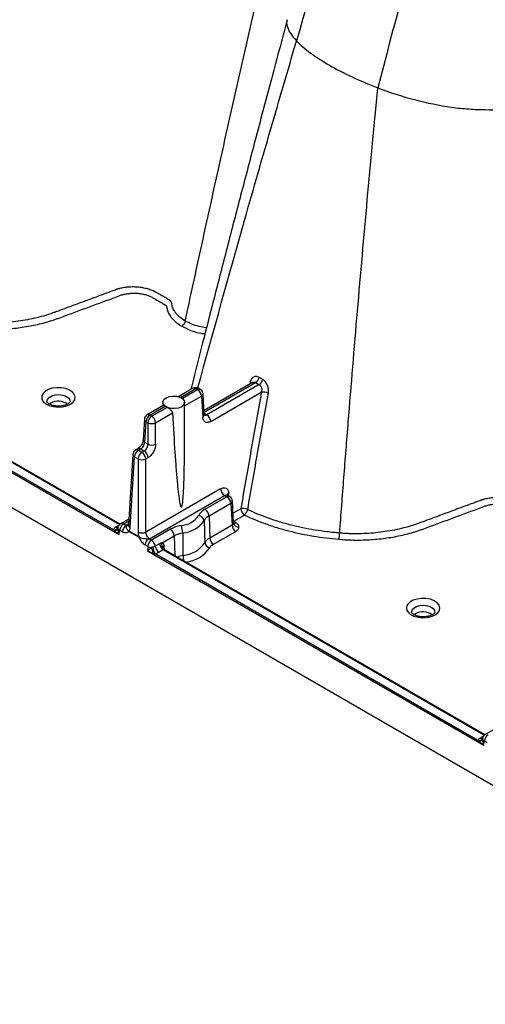
# Model space of a CAD drawing. Units: millimetres. Extents: x 499 to 21090, y 350 to 12781.
# Drawn here: x 5475 to 5587, y 8005 to 8244 of the extents above; entities that cross this region are included whole.
import ezdxf

# ---------------------------------------------------------------- set-up
doc = ezdxf.new("R2010")
doc.units = ezdxf.units.MM
doc.header["$LTSCALE"] = 50

msp = doc.modelspace()

# ---------------------------------------------------------------- linework, layer by layer
at = {"color": 7, "linetype": 'Continuous', "lineweight": 25}
for p, q in [((6433.55, 7570.76), (5160.54, 8305.65)), ((5328.71, 8217.12), (5498.63, 8119.03)), ((5497.23, 8120.17), (5330.41, 8216.47)), ((5416.64, 8168.87), (5498.8, 8121.44)), ((5498.86, 8121.48), (5417.46, 8168.46)), ((5516.55, 8154.41), (5513.06, 8152.39)), ((5513.54, 8152.22), (5517.22, 8154.34)), ((5517.67, 8154.08), (5513.99, 8151.96)), ((5517.22, 8154.34), (5517.67, 8154.08)), ((5518.34, 8154.15), (5517.89, 8154.41)), ((5530.95, 8155.81), (5519.24, 8149.06)), ((5519.27, 8148.62), (5531.71, 8155.81)), ((5532.6, 8155.3), (5519.92, 8147.98)), ((5530.4, 8155.8), (5530.31, 8155.45)), ((5514.54, 8150.14), (5518.61, 8152.49)), ((5518.61, 8152.49), (5518.92, 8147.43)), ((5519.31, 8148.02), (5519, 8153.07)), ((5520.87, 8146.38), (5533.13, 8153.47)), ((5482.07, 8150.81), (5481.76, 8150.6)), ((5509.35, 8150.25), (5505.45, 8148)), ((5506.11, 8147.93), (5509.81, 8150.07)), ((5510.26, 8149.8), (5506.56, 8147.67)), ((5509.25, 8151.02), (5509.25, 8150.19)), ((5514.54, 8147.37), (5514.54, 8151.02)), ((5504.78, 8146.92), (5504.48, 8141.87)), ((5506.56, 8147.67), (5506.11, 8147.93)), ((5507.51, 8146.08), (5511.6, 8148.44)), ((5519.92, 8147.98), (5519.29, 8148.35)), ((5504.86, 8141.28), (5505.17, 8146.34)), ((5505.17, 8146.34), (5505.62, 8146.08)), ((5505.62, 8146.08), (5505.62, 8140.85)), ((5507.51, 8140.85), (5507.51, 8146.08)), ((5503.19, 8139.79), (5502.63, 8139.47)), ((5503.3, 8139.4), (5503.86, 8139.72)), ((5503.86, 8139.72), (5504.74, 8139.21)), ((5505.62, 8140.85), (5504.86, 8141.28)), ((5501.97, 8138.39), (5500.93, 8121.29)), ((5501.32, 8120.71), (5502.36, 8137.81)), ((5502.36, 8137.81), (5503.24, 8137.3)), ((5503.24, 8137.3), (5503.24, 8119.6)), ((5504.18, 8138.89), (5503.3, 8139.4)), ((5504.74, 8139.21), (5504.18, 8138.89)), ((5505.13, 8137.3), (5505.68, 8137.62)), ((5505.13, 8119.6), (5505.13, 8137.3)), ((5523.27, 8130.07), (5505.13, 8119.6)), ((5506, 8117.97), (5524.21, 8128.48)), ((5524.77, 8128.16), (5519.5, 8125.12)), ((5524.21, 8128.48), (5524.77, 8128.16)), ((5525.43, 8128.22), (5524.88, 8128.55)), ((5525.26, 8128.32), (5525.22, 8129.02)), ((5520.45, 8123.52), (5525.71, 8126.56)), ((5525.71, 8126.56), (5526.03, 8121.27)), ((5526.42, 8121.8), (5526.1, 8127.15)), ((5528.15, 8125.24), (5526.28, 8124.16)), ((5501.02, 8122.75), (5499, 8121.58)), ((5520.45, 8123.52), (5520.61, 8118.14)), ((5526.44, 8122.21), (5529.05, 8123.72)), ((5498.58, 8121.18), (5497.85, 8120.76)), ((5499.67, 8121.52), (5500.99, 8122.28)), ((5500.32, 8121.15), (5499.67, 8121.52)), ((5500.95, 8121.62), (5500.32, 8121.25)), ((5519.23, 8122.35), (5519.45, 8117.01)), ((5526.03, 8121.27), (5520.61, 8118.14)), ((5526.4, 8122.23), (5526.44, 8122.21)), ((5526.4, 8122.14), (5526.44, 8122.16)), ((5526.93, 8121.87), (5526.44, 8122.16)), ((5498.63, 8119.03), (5498.73, 8120.03)), ((5498.78, 8120.06), (5499.42, 8119.69)), ((5503.48, 8118.37), (5501.02, 8119.79)), ((5501.02, 8119.75), (5503.48, 8118.33)), ((5506.47, 8117.6), (5505.83, 8117.97)), ((5511.08, 8120.26), (5506.47, 8117.6)), ((5509.1, 8116.97), (5512.02, 8118.66)), ((5512.02, 8118.66), (5512.17, 8113.79)), ((5514.06, 8119.36), (5514.13, 8113.94)), ((5521.5, 8116.62), (5526.93, 8119.75)), ((5504.93, 8116.51), (5505.58, 8116.13)), ((5505.62, 8116.05), (5505.57, 8115.02)), ((5508.47, 8116.74), (5507.4, 8116.13)), ((5509.67, 8115.24), (5509.55, 8116.34)), ((5505.57, 8115.02), (5587.06, 8067.98)), ((5585.66, 8069.12), (5507.27, 8114.37)), ((5508.29, 8114.73), (5509.36, 8115.34)), ((5509.36, 8115.34), (5587.24, 8070.39)), ((5587.29, 8070.43), (5509.46, 8115.36)), ((5570.51, 8099.76), (5570.19, 8099.55)), ((5589.45, 8071.7), (5587.43, 8070.53)), ((5587.01, 8070.13), (5586.28, 8069.71)), ((5587.06, 8067.98), (5587.16, 8068.98)), ((5587.21, 8069.01), (5587.85, 8068.64))]:
    msp.add_line(p, q, dxfattribs=at)
at = {"color": 7, "linetype": 'Continuous', "lineweight": 25, "flags": 128}
for points in [[(5486.83, 8150.56), (5487.5, 8151.07), (5487.91, 8151.66), (5488.02, 8152.3), (5487.83, 8152.93), (5487.35, 8153.51), (5486.62, 8154), (5485.7, 8154.35), (5484.64, 8154.54), (5483.53, 8154.56), (5482.45, 8154.41), (5481.48, 8154.1), (5480.7, 8153.64), (5480.15, 8153.09), (5479.89, 8152.46), (5479.93, 8151.82), (5480.26, 8151.21), (5480.87, 8150.68), (5481.71, 8150.25), (5482.71, 8149.98), (5483.81, 8149.87), (5484.91, 8149.94), (5485.94, 8150.17), (5486.83, 8150.56)], [(5530.61, 8155.62), (5530.53, 8155.69), (5530.4, 8155.8)], [(5481.14, 8151.18), (5481.14, 8151.21), (5481.25, 8151.74), (5481.66, 8152.22), (5482.31, 8152.6), (5483.14, 8152.83), (5484.06, 8152.9), (5484.97, 8152.79), (5485.76, 8152.51), (5486.36, 8152.11), (5486.7, 8151.61), (5486.75, 8151.17)], [(5513.76, 8149.94), (5513.01, 8149.64), (5512.12, 8149.5), (5511.21, 8149.55), (5510.37, 8149.77), (5509.72, 8150.15), (5509.34, 8150.63), (5509.26, 8151.16), (5509.49, 8151.67), (5510.02, 8152.1), (5510.77, 8152.41), (5511.66, 8152.55), (5512.58, 8152.5), (5513.41, 8152.28), (5514.06, 8151.9), (5514.45, 8151.42), (5514.53, 8150.89), (5514.29, 8150.38), (5513.76, 8149.94)], [(5575.26, 8099.51), (5575.93, 8100.02), (5576.34, 8100.61), (5576.45, 8101.25), (5576.26, 8101.88), (5575.78, 8102.46), (5575.06, 8102.94), (5574.13, 8103.3), (5573.07, 8103.49), (5571.96, 8103.51), (5570.88, 8103.36), (5569.91, 8103.05), (5569.13, 8102.59), (5568.58, 8102.03), (5568.32, 8101.41), (5568.36, 8100.77), (5568.7, 8100.16), (5569.3, 8099.62), (5570.14, 8099.2), (5571.14, 8098.93), (5572.24, 8098.82), (5573.34, 8098.89), (5574.37, 8099.12), (5575.26, 8099.51)], [(5569.57, 8100.13), (5569.57, 8100.16), (5569.68, 8100.69), (5570.09, 8101.17), (5570.74, 8101.55), (5571.57, 8101.78), (5572.49, 8101.85), (5573.4, 8101.74), (5574.19, 8101.46), (5574.79, 8101.06), (5575.13, 8100.56), (5575.18, 8100.12)]]:
    msp.add_lwpolyline(points, dxfattribs=at)
at = {"color": 7, "linetype": 'Continuous', "lineweight": 25}
for centre, radius, start, end in [((5530.67, 8157.47), 1.97, 302.0737, 347.7995), ((5531.48, 8156.97), 2.01, 303.801, 348.3496), ((5517.22, 8153.25), 1.33, 60.0027, 119.9973), ((5516.83, 8153.83), 0.642, 52.8883, 115.8013), ((5517.61, 8153.81), 0.66, 65.1394, 126.171), ((5518.06, 8153.55), 0.66, 65.1394, 126.171), ((5516.56, 8152.35), 2.06, 3.8499, 57.3049), ((5517.67, 8152.99), 1.33, 3.4611, 60.0027), ((5518.32, 8153.1), 0.679, 295.2523, 357.6783), ((5533.63, 8150.7), 2.81, 64.8932, 100.2169), ((5483.93, 8147.56), 3.75, 53.964, 119.7432), ((5511.27, 8152.08), 2.49, 234.0006, 246.0048), ((5506.11, 8146.84), 1.33, 119.9973, 176.5389), ((5505.46, 8146.95), 0.679, 182.3217, 244.7477), ((5507.22, 8146.2), 2.06, 122.6951, 176.1501), ((5505.72, 8147.4), 0.66, 53.829, 114.8606), ((5507.68, 8145.94), 2.06, 122.6951, 176.1501), ((5505.45, 8145.94), 2.06, 3.8499, 57.3049), ((5518.65, 8148.04), 0.66, 294.2406, 358.69), ((5518.81, 8146.25), 2.06, 3.8499, 57.3049), ((5506.56, 8148.05), 2.19, 244.4741, 295.5259), ((5505.15, 8141.9), 0.679, 182.3217, 244.7477), ((5503.3, 8138.31), 1.33, 119.9973, 176.5389), ((5502.91, 8138.87), 0.66, 53.829, 114.8606), ((5503.47, 8139.19), 0.661, 53.8696, 114.4126), ((5506.56, 8142.82), 2.19, 244.4741, 295.5259), ((5502.63, 8138.41), 0.66, 181.31, 245.7594), ((5504.41, 8137.67), 2.06, 122.6951, 176.1501), ((5505.3, 8137.16), 2.06, 122.6951, 176.1501), ((5504.18, 8139.27), 2.19, 244.4741, 295.5259), ((5503.07, 8137.16), 2.06, 3.8499, 57.3049), ((5503.63, 8137.48), 2.06, 3.8499, 57.3049), ((5525.32, 8130.21), 2.06, 183.8499, 237.3049), ((5525.16, 8127.65), 0.642, 64.1987, 127.1117), ((5523.66, 8126.42), 2.06, 3.8499, 57.3049), ((5525.55, 8128.37), 0.733, 116.8575, 167.8224), ((5524.77, 8127.07), 1.33, 3.4611, 60.0027), ((5521.31, 8121.71), 3.86, 117.896, 150.3933), ((5518.39, 8123.39), 2.06, 3.8499, 57.3049), ((5525.42, 8127.18), 0.679, 295.2523, 357.6783), ((5528.67, 8122.51), 2.78, 65.3018, 100.7822), ((5530.11, 8125.37), 1.96, 183.8499, 237.3049), ((5513.2, 8126.92), 5.79, 274.8032, 325.1914), ((5517.76, 8122.14), 1.48, 7.8198, 82.5713), ((5521.86, 8120.85), 3.02, 117.896, 150.3933), ((5527.71, 8125.41), 2.15, 308.3671, 350.0125), ((5497.48, 8121.17), 1.03, 255.6812, 325.4241), ((5497.46, 8120.88), 0.962, 272.209, 339.0932), ((5498.24, 8121.34), 0.702, 236.0098, 281.056), ((5499.03, 8120.64), 0.678, 189.0691, 243.7972), ((5500.74, 8119.86), 1.97, 122.8009, 174.311), ((5501.39, 8119.49), 1.97, 122.8009, 174.311), ((5501.59, 8121.31), 0.66, 181.31, 245.7594), ((5514.91, 8113.33), 7.92, 98.9282, 118.9729), ((5509.41, 8119.31), 4.66, 0.6199, 23.2604), ((5513.48, 8126.35), 7.01, 274.8032, 325.1914), ((5527.99, 8121.4), 1.96, 183.8499, 237.3049), ((5526.54, 8122.45), 0.693, 258.7098, 304.3062), ((5527.59, 8121.99), 1.19, 189.5103, 274.7802), ((5502.41, 8119.64), 1.4, 173.8359, 175.8383), ((5504.18, 8121.57), 2.19, 244.4741, 295.5259), ((5504.87, 8118.22), 1.4, 173.8359, 175.8383), ((5506.9, 8116.31), 1.97, 122.8009, 174.311), ((5509.97, 8118.52), 2.06, 3.8499, 57.3049), ((5515.03, 8113.23), 6.2, 98.9282, 118.9729), ((5521.95, 8115.59), 2.88, 117.896, 150.3933), ((5522.56, 8118.27), 1.96, 183.8499, 237.3049), ((5507.54, 8115.94), 1.97, 122.8009, 174.311), ((5506.54, 8117.92), 2.08, 243.7143, 268.6298), ((5500.83, 8113.52), 6.12, 9.3305, 22.3393), ((5511.05, 8116.11), 4.16, 182.2596, 204.7238), ((5509.37, 8116.39), 1.98, 187.7467, 237.1178), ((5510.43, 8117.01), 1.98, 187.7467, 237.1178), ((5510.23, 8116.38), 1.28, 152.1206, 233.1264), ((5509.86, 8115.73), 0.677, 117.4064, 181.5618), ((5513.52, 8121.13), 7.22, 274.8032, 325.1914), ((5513.87, 8120.5), 8.26, 276.2667, 325.3446), ((5520.85, 8117.21), 1.41, 187.8198, 262.5713), ((5522.48, 8114.77), 2.09, 117.896, 150.3933), ((5515.16, 8107.68), 6.34, 99.3304, 113.2349), ((5518.99, 8114.05), 4.86, 181.21, 198.2879), ((5572.36, 8096.51), 3.75, 53.964, 119.7432), ((5589.17, 8068.81), 1.97, 122.8009, 174.311), ((5585.92, 8070.12), 1.03, 255.6812, 325.4241), ((5585.89, 8069.83), 0.962, 272.209, 339.0932), ((5586.67, 8070.29), 0.702, 236.0098, 281.056), ((5587.46, 8069.59), 0.678, 189.0691, 243.7972)]:
    msp.add_arc(centre, radius, start, end, dxfattribs=at)
for points, knots in [([(5748.89, 8533.32), (5737.16, 8525.89), (5723.97, 8517.54), (5711.04, 8507.61), (5708.18, 8505.36), (5706.75, 8504.21), (5702.48, 8500.71), (5699.64, 8498.28), (5691.19, 8490.84), (5685.62, 8485.64), (5677.43, 8477.57), (5674.73, 8474.83), (5669.38, 8469.28), (5666.74, 8466.47), (5658.91, 8457.93), (5653.81, 8452.09), (5643.8, 8440.08), (5638.88, 8433.92), (5629.28, 8421.31), (5624.6, 8414.87), (5615.51, 8401.76), (5611.09, 8395.09), (5602.55, 8381.55), (5598.43, 8374.69), (5590.49, 8360.81), (5586.67, 8353.8), (5579.36, 8339.64), (5575.88, 8332.49), (5569.25, 8318.13), (5566.11, 8310.9), (5561.66, 8300.05), (5560.22, 8296.43), (5558.15, 8291), (5557.48, 8289.19), (5556.16, 8285.57), (5550.39, 8269.29), (5545.77, 8253.04), (5541.66, 8238.59)], [0, 0, 0, 0, 0.125, 0.140625, 0.140625, 0.15625, 0.15625, 0.1875, 0.1875, 0.25, 0.25, 0.28125, 0.28125, 0.3125, 0.3125, 0.375, 0.375, 0.4375, 0.4375, 0.5, 0.5, 0.5625, 0.5625, 0.625, 0.625, 0.6875, 0.6875, 0.75, 0.75, 0.8125, 0.8125, 0.84375, 0.84375, 0.859375, 0.859375, 0.875, 1, 1, 1, 1]), ([(5761.34, 8526.13), (5749.92, 8518.53), (5737.06, 8509.98), (5724.47, 8499.86), (5721.68, 8497.56), (5720.29, 8496.4), (5716.13, 8492.82), (5713.37, 8490.36), (5705.14, 8482.78), (5699.73, 8477.49), (5691.76, 8469.29), (5689.13, 8466.51), (5683.94, 8460.88), (5681.37, 8458.02), (5673.77, 8449.35), (5668.82, 8443.42), (5659.11, 8431.24), (5654.35, 8424.99), (5645.05, 8412.21), (5640.53, 8405.68), (5631.73, 8392.39), (5627.47, 8385.63), (5619.24, 8371.92), (5615.26, 8364.97), (5607.63, 8350.92), (5603.96, 8343.81), (5596.96, 8329.48), (5593.62, 8322.25), (5587.3, 8307.71), (5584.31, 8300.4), (5580.09, 8289.41), (5578.73, 8285.75), (5576.77, 8280.25), (5576.13, 8278.42), (5574.89, 8274.76), (5569.46, 8258.28), (5565.18, 8241.83), (5561.38, 8227.21)], [0, 0, 0, 0, 0.125, 0.140625, 0.140625, 0.15625, 0.15625, 0.1875, 0.1875, 0.25, 0.25, 0.28125, 0.28125, 0.3125, 0.3125, 0.375, 0.375, 0.4375, 0.4375, 0.5, 0.5, 0.5625, 0.5625, 0.625, 0.625, 0.6875, 0.6875, 0.75, 0.75, 0.8125, 0.8125, 0.84375, 0.84375, 0.859375, 0.859375, 0.875, 1, 1, 1, 1]), ([(5514.69, 8170.72), (5515.5, 8174.5), (5516.31, 8178.27), (5517.95, 8185.82), (5518.78, 8189.6), (5521.27, 8200.93), (5522.94, 8208.49), (5526.33, 8223.62), (5528.05, 8231.19), (5530.64, 8242.55), (5531.51, 8246.33), (5532.82, 8252.02), (5533.26, 8253.91), (5534.14, 8257.69), (5534.58, 8259.58), (5535.02, 8261.46)], [0, 0, 0, 0, 0.125, 0.125, 0.25, 0.25, 0.5, 0.5, 0.75, 0.75, 0.875, 0.875, 0.9375, 0.9375, 1, 1, 1, 1]), ([(5539.42, 8243.71), (5538.08, 8238.71), (5535.46, 8228.98), (5531.7, 8214.8), (5528.18, 8201.39), (5524.88, 8188.73), (5521.81, 8176.83), (5518.96, 8165.69), (5517.05, 8158.19), (5516.1, 8154.42), (5516.02, 8154.1)], [0, 0, 0, 0, 0.1668712, 0.3247483, 0.4743368, 0.6156234, 0.7485866, 0.8732041, 0.9894525, 1, 1, 1, 1]), ([(5539.43, 8243.72), (5539.43, 8243.72), (5539.17, 8243.28), (5539.36, 8242.18), (5540, 8240.47), (5541.11, 8239.22), (5541.66, 8238.59)], [0, 0, 0, 0, 0.000163, 0.334655, 0.667687, 1, 1, 1, 1]), ([(5517.72, 8154.49), (5521.51, 8168.19), (5527.27, 8189.01), (5535.36, 8217.07), (5539.56, 8231.41), (5541.66, 8238.59)], [0, 0, 0, 0, 0.490279, 0.744603, 1, 1, 1, 1]), ([(5541.66, 8238.59), (5542.6, 8237.63), (5543.75, 8236.64), (5546.43, 8234.66), (5547.96, 8233.67), (5551.34, 8231.72), (5553.19, 8230.76), (5557.12, 8228.92), (5559.21, 8228.03), (5561.38, 8227.21)], [0, 0, 0, 0, 0.25, 0.25, 0.5, 0.5, 0.75, 0.75, 1, 1, 1, 1]), ([(5552.13, 8119.34), (5552.46, 8123.81), (5552.8, 8128.29), (5553.5, 8137.24), (5553.85, 8141.72), (5554.94, 8155.17), (5555.68, 8164.14), (5557.22, 8182.11), (5558.01, 8191.1), (5559.03, 8202.34), (5559.24, 8204.59), (5559.65, 8209.09), (5559.86, 8211.35), (5560.17, 8214.72), (5560.28, 8215.85), (5560.49, 8218.1), (5560.6, 8219.23), (5560.93, 8222.64), (5561.16, 8224.92), (5561.38, 8227.21)], [0, 0, 0, 0, 0.125, 0.125, 0.25, 0.25, 0.5, 0.5, 0.75, 0.75, 0.8125, 0.8125, 0.875, 0.875, 0.90625, 0.90625, 0.9375, 0.9375, 1, 1, 1, 1]), ([(5561.38, 8227.21), (5564.22, 8226.12), (5567.24, 8225.15), (5573.3, 8223.56), (5576.34, 8222.94), (5580.7, 8222.33), (5582.11, 8222.18), (5584.15, 8222.04), (5584.81, 8222), (5585.78, 8221.98), (5586.1, 8221.97), (5586.75, 8221.95), (5587.07, 8221.95), (5589.99, 8221.88), (5592.65, 8221.82), (5596.66, 8221.73), (5598.67, 8221.68), (5600.84, 8221.63), (5601.68, 8221.61), (5602.01, 8221.6), (5602.18, 8221.6), (5602.69, 8221.58), (5603.05, 8221.55), (5604.19, 8221.42), (5605, 8221.28), (5606.66, 8220.89), (5607.5, 8220.64), (5609.09, 8220.07), (5609.84, 8219.76), (5610.67, 8219.34), (5610.83, 8219.26), (5611.14, 8219.09), (5611.29, 8219.01), (5611.73, 8218.75), (5612.02, 8218.59), (5614.62, 8217.09), (5616.83, 8215.81), (5619.2, 8214.44), (5619.27, 8214.4), (5619.4, 8214.32), (5619.47, 8214.27), (5619.65, 8214.14), (5619.75, 8214.05), (5619.91, 8213.88), (5619.96, 8213.79), (5620.01, 8213.68), (5620.02, 8213.64), (5620.04, 8213.57), (5620.05, 8213.53), (5620.19, 8213.18), (5620.4, 8212.85), (5621, 8212.17), (5621.38, 8211.82), (5622.31, 8211.11), (5622.85, 8210.76), (5623.45, 8210.41)], [0, 0, 0, 0, 0.125, 0.125, 0.25, 0.25, 0.3125, 0.3125, 0.34375, 0.34375, 0.359375, 0.359375, 0.375, 0.375, 0.5, 0.5, 0.5625, 0.59375, 0.601562, 0.601562, 0.609375, 0.609375, 0.625, 0.625, 0.65625, 0.65625, 0.6875, 0.6875, 0.71875, 0.71875, 0.726563, 0.726563, 0.734375, 0.734375, 0.75, 0.75, 0.875, 0.875, 0.878906, 0.878906, 0.882813, 0.882813, 0.890625, 0.890625, 0.898438, 0.898438, 0.902344, 0.902344, 0.90625, 0.90625, 0.9375, 0.9375, 0.96875, 0.96875, 1, 1, 1, 1]), ([(5498.18, 8178.41), (5498.17, 8178.41), (5498.16, 8178.4), (5498.14, 8178.4), (5498.1, 8178.38), (5498.03, 8178.36), (5497.88, 8178.3), (5497.58, 8178.19), (5496.98, 8177.97), (5495.79, 8177.53), (5494.76, 8177.15), (5492.71, 8176.4), (5491.34, 8175.89), (5488.61, 8174.89), (5487.25, 8174.38), (5485.2, 8173.63), (5484.51, 8173.38), (5483.66, 8173.06), (5483.49, 8173), (5483.23, 8172.9), (5483.15, 8172.87), (5482.99, 8172.81), (5482.57, 8172.66), (5482.16, 8172.52), (5480.46, 8171.95), (5479.04, 8171.57), (5476.82, 8171.09), (5476.07, 8170.95), (5474.56, 8170.7), (5473.81, 8170.6), (5471.51, 8170.34), (5469.96, 8170.25), (5467.59, 8170.21), (5466.81, 8170.22), (5465.64, 8170.26), (5465.25, 8170.28), (5464.66, 8170.32), (5464.37, 8170.33), (5464.03, 8170.36), (5463.89, 8170.37), (5463.79, 8170.38), (5463.74, 8170.38), (5463.69, 8170.39)], [0, 0, 0, 0, 0.000977, 0.000977, 0.001953, 0.003906, 0.007813, 0.015625, 0.03125, 0.0625, 0.125, 0.125, 0.25, 0.25, 0.375, 0.375, 0.4375, 0.4375, 0.453125, 0.453125, 0.460938, 0.460938, 0.46875, 0.5, 0.5, 0.625, 0.625, 0.6875, 0.6875, 0.75, 0.75, 0.875, 0.875, 0.9375, 0.9375, 0.96875, 0.96875, 0.984375, 0.992188, 0.996094, 0.996094, 1, 1, 1, 1]), ([(5507.64, 8177.64), (5507.62, 8177.65), (5507.6, 8177.66), (5507.56, 8177.68), (5507.5, 8177.71), (5507.37, 8177.79), (5507.25, 8177.85), (5507, 8177.96), (5506.84, 8178.04), (5506.31, 8178.25), (5505.94, 8178.38), (5505.17, 8178.59), (5504.78, 8178.68), (5503.95, 8178.83), (5503.53, 8178.89), (5502.68, 8178.96), (5502.26, 8178.97), (5501.4, 8178.96), (5500.97, 8178.94), (5500.13, 8178.85), (5499.73, 8178.79), (5499.13, 8178.67), (5498.93, 8178.63), (5498.64, 8178.55), (5498.55, 8178.52), (5498.41, 8178.48), (5498.36, 8178.47), (5498.27, 8178.44), (5498.22, 8178.43), (5498.18, 8178.41)], [0, 0, 0, 0, 0.007812, 0.007812, 0.015625, 0.03125, 0.0625, 0.0625, 0.125, 0.125, 0.25, 0.25, 0.375, 0.375, 0.5, 0.5, 0.625, 0.625, 0.75, 0.75, 0.875, 0.875, 0.9375, 0.9375, 0.96875, 0.96875, 0.984375, 0.984375, 1, 1, 1, 1]), ([(5511.41, 8175.01), (5511.41, 8175.01), (5511.41, 8175.01), (5511.41, 8175.02), (5511.41, 8175.03), (5511.41, 8175.04), (5511.4, 8175.06), (5511.4, 8175.07), (5511.39, 8175.11), (5511.38, 8175.14), (5511.36, 8175.19), (5511.35, 8175.21), (5511.32, 8175.27), (5511.31, 8175.3), (5511.26, 8175.38), (5511.22, 8175.42), (5511.16, 8175.49), (5511.14, 8175.52), (5511.09, 8175.57), (5511.06, 8175.6), (5511, 8175.65), (5510.98, 8175.67), (5510.92, 8175.72), (5510.9, 8175.74), (5510.83, 8175.79), (5510.79, 8175.81), (5510.73, 8175.85), (5510.7, 8175.87), (5510.65, 8175.9), (5510.64, 8175.9), (5510.62, 8175.92), (5510.62, 8175.92), (5510.61, 8175.93), (5510.58, 8175.94), (5510.51, 8175.98), (5510.14, 8176.19), (5509.49, 8176.57), (5508.72, 8177.02), (5508.18, 8177.33), (5507.91, 8177.49), (5507.77, 8177.56), (5507.71, 8177.6), (5507.67, 8177.62), (5507.66, 8177.63), (5507.64, 8177.64)], [0, 0, 0, 0, 0.001953, 0.001953, 0.003906, 0.007813, 0.007813, 0.015625, 0.015625, 0.03125, 0.03125, 0.046875, 0.046875, 0.0625, 0.0625, 0.09375, 0.09375, 0.109375, 0.109375, 0.125, 0.125, 0.140625, 0.140625, 0.15625, 0.15625, 0.171875, 0.171875, 0.1875, 0.1875, 0.191406, 0.191406, 0.195313, 0.195313, 0.203125, 0.21875, 0.25, 0.5, 0.75, 0.875, 0.9375, 0.96875, 0.984375, 0.984375, 1, 1, 1, 1]), ([(5463.51, 8168.89), (5464.81, 8168.78), (5466.12, 8168.71), (5468.09, 8168.69), (5468.74, 8168.7), (5470.05, 8168.73), (5470.7, 8168.77), (5472.63, 8168.89), (5473.91, 8169.03), (5475.8, 8169.3), (5476.42, 8169.4), (5477.67, 8169.64), (5478.29, 8169.76), (5480.11, 8170.18), (5481.28, 8170.5), (5482.7, 8170.96), (5482.98, 8171.05), (5483.53, 8171.24), (5483.8, 8171.34), (5484.62, 8171.64), (5485.17, 8171.85), (5487.9, 8172.85), (5490.08, 8173.66), (5494.44, 8175.27), (5496.62, 8176.07), (5498.94, 8176.93), (5499.08, 8176.98), (5499.36, 8177.07), (5499.51, 8177.11), (5499.95, 8177.22), (5500.25, 8177.29), (5500.87, 8177.39), (5501.19, 8177.42), (5501.83, 8177.47), (5502.16, 8177.47), (5502.8, 8177.46), (5503.12, 8177.44), (5503.76, 8177.37), (5504.07, 8177.32), (5504.68, 8177.2), (5504.97, 8177.13), (5505.54, 8176.95), (5505.82, 8176.85), (5506.33, 8176.63), (5506.57, 8176.5), (5507.03, 8176.24), (5507.71, 8175.85), (5508.61, 8175.33), (5509.35, 8174.9), (5509.63, 8174.74), (5509.74, 8174.68), (5509.8, 8174.64), (5509.9, 8174.57), (5509.95, 8174.53), (5510.03, 8174.45), (5510.07, 8174.41), (5510.12, 8174.32), (5510.14, 8174.28), (5510.17, 8174.19), (5510.17, 8174.14), (5510.19, 8174), (5510.21, 8173.91), (5510.26, 8173.64), (5510.3, 8173.46), (5510.47, 8172.92), (5510.63, 8172.57), (5510.94, 8172.05), (5511.06, 8171.88), (5511.31, 8171.55), (5511.44, 8171.38), (5512.18, 8170.57), (5512.92, 8169.99), (5513.82, 8169.47)], [0, 0, 0, 0, 0.0625, 0.0625, 0.09375, 0.09375, 0.125, 0.125, 0.1875, 0.1875, 0.21875, 0.21875, 0.25, 0.25, 0.3125, 0.3125, 0.328125, 0.328125, 0.34375, 0.34375, 0.375, 0.375, 0.5, 0.5, 0.625, 0.625, 0.632812, 0.632812, 0.640625, 0.640625, 0.65625, 0.65625, 0.671875, 0.671875, 0.6875, 0.6875, 0.703125, 0.703125, 0.71875, 0.71875, 0.734375, 0.734375, 0.75, 0.75, 0.765625, 0.765625, 0.78125, 0.8125, 0.828125, 0.832031, 0.832031, 0.835937, 0.835937, 0.839844, 0.839844, 0.84375, 0.84375, 0.847656, 0.847656, 0.851562, 0.851562, 0.859375, 0.859375, 0.875, 0.875, 0.90625, 0.90625, 0.921875, 0.921875, 0.9375, 0.9375, 1, 1, 1, 1]), ([(5514.69, 8170.72), (5514.2, 8171), (5513.55, 8171.46), (5513.01, 8171.96), (5512.67, 8172.31), (5512.52, 8172.49), (5512.1, 8173.04), (5511.88, 8173.42), (5511.64, 8174), (5511.57, 8174.2), (5511.5, 8174.5), (5511.47, 8174.6), (5511.45, 8174.75), (5511.44, 8174.8), (5511.43, 8174.88), (5511.42, 8174.92), (5511.42, 8174.96), (5511.42, 8174.99), (5511.42, 8175), (5511.41, 8175), (5511.41, 8175), (5511.41, 8175.01), (5511.41, 8175.01)], [0, 0, 0, 0, 0.25, 0.375, 0.375, 0.5, 0.5, 0.75, 0.75, 0.875, 0.875, 0.9375, 0.9375, 0.96875, 0.96875, 0.984375, 0.992188, 0.996094, 0.998047, 0.999023, 0.999023, 1, 1, 1, 1]), ([(5514.69, 8170.72), (5514.66, 8170.61), (5514.62, 8170.48), (5514.51, 8170.23), (5514.44, 8170.11), (5514.28, 8169.88), (5514.19, 8169.77), (5514.01, 8169.59), (5513.91, 8169.52), (5513.82, 8169.47)], [0, 0, 0, 0, 0.25, 0.25, 0.5, 0.5, 0.75, 0.75, 1, 1, 1, 1]), ([(5519.83, 8169.07), (5519.8, 8169.07), (5519.18, 8169.14), (5517.95, 8169.41), (5516.21, 8169.93), (5515.19, 8170.46), (5514.69, 8170.72)], [0, 0, 0, 0, 0.017041, 0.316982, 0.658756, 1, 1, 1, 1]), ([(5513.82, 8169.47), (5514.53, 8169.12), (5515.96, 8168.41), (5517.94, 8167.81), (5519.16, 8167.67), (5519.46, 8167.64)], [0, 0, 0, 0, 0.42959, 0.860542, 1, 1, 1, 1]), ([(5532.59, 8157.06), (5532.36, 8157.19), (5532.12, 8157.27), (5531.78, 8157.28), (5531.66, 8157.27), (5531.45, 8157.22), (5531.34, 8157.17), (5531.14, 8157.06), (5531.05, 8156.98), (5530.87, 8156.81), (5530.79, 8156.71), (5530.65, 8156.48), (5530.59, 8156.36), (5530.48, 8156.09), (5530.43, 8155.95), (5530.4, 8155.8)], [0, 0, 0, 0, 0.25, 0.25, 0.375, 0.375, 0.5, 0.5, 0.625, 0.625, 0.75, 0.75, 0.875, 0.875, 1, 1, 1, 1]), ([(5534.83, 8153.24), (5534.88, 8153.55), (5534.89, 8153.88), (5534.83, 8154.38), (5534.8, 8154.54), (5534.72, 8154.87), (5534.67, 8155.02), (5534.54, 8155.33), (5534.46, 8155.48), (5534.3, 8155.75), (5534.21, 8155.88), (5534.01, 8156.12), (5533.9, 8156.23), (5533.68, 8156.42), (5533.57, 8156.5), (5533.45, 8156.56)], [0, 0, 0, 0, 0.25, 0.25, 0.375, 0.375, 0.5, 0.5, 0.625, 0.625, 0.75, 0.75, 0.875, 0.875, 1, 1, 1, 1]), ([(5530.95, 8155.81), (5531.01, 8155.84), (5531.13, 8155.9), (5531.33, 8155.93), (5531.53, 8155.9), (5531.65, 8155.84), (5531.71, 8155.81)], [0, 0, 0, 0, 0.244806, 0.499388, 0.750538, 1, 1, 1, 1]), ([(5532.6, 8155.3), (5532.66, 8155.26), (5532.72, 8155.22), (5532.83, 8155.12), (5532.89, 8155.06), (5532.98, 8154.93), (5533.03, 8154.86), (5533.1, 8154.71), (5533.14, 8154.63), (5533.21, 8154.38), (5533.23, 8154.19), (5533.23, 8153.83), (5533.19, 8153.64), (5533.13, 8153.47)], [0, 0, 0, 0, 0.125, 0.125, 0.25, 0.25, 0.375, 0.375, 0.5, 0.5, 0.75, 0.75, 1, 1, 1, 1]), ([(5533.13, 8153.47), (5532.29, 8148.76), (5531.45, 8144.05), (5529.79, 8134.64), (5528.97, 8129.94), (5528.15, 8125.24)], [0, 0, 0, 0, 0.5, 0.5, 1, 1, 1, 1]), ([(5529.83, 8125.03), (5530.65, 8129.73), (5531.47, 8134.43), (5533.14, 8143.83), (5533.98, 8148.54), (5534.83, 8153.24)], [0, 0, 0, 0, 0.5, 0.5, 1, 1, 1, 1]), ([(5486.19, 8150.62), (5486.1, 8150.57), (5485.83, 8150.43), (5485.24, 8150.23), (5484.42, 8150.1), (5483.54, 8150.09), (5482.7, 8150.22), (5481.98, 8150.45), (5481.46, 8150.75), (5481.19, 8151.03), (5481.14, 8151.15), (5481.14, 8151.17), (5481.14, 8151.17)], [0, 0, 0, 0, 0.05724, 0.167821, 0.281136, 0.396459, 0.512118, 0.62585, 0.736349, 0.844158, 0.953901, 1, 1, 1, 1]), ([(5486.75, 8151.17), (5486.75, 8151.15), (5486.74, 8151.11), (5486.58, 8150.88), (5486.32, 8150.7), (5486.19, 8150.62)], [0, 0, 0, 0, 0.357175, 0.692824, 1, 1, 1, 1]), ([(5509.81, 8150.07), (5509.76, 8150.1), (5509.65, 8150.18), (5509.49, 8150.26), (5509.38, 8150.3), (5509.36, 8150.25), (5509.36, 8150.25)], [0, 0, 0, 0, 0.236219, 0.48897, 0.976081, 1, 1, 1, 1]), ([(5511.6, 8148.44), (5511.6, 8148.46), (5511.59, 8148.51), (5511.58, 8148.58), (5511.55, 8148.67), (5511.51, 8148.76), (5511.43, 8148.9), (5511.31, 8149.06), (5511.12, 8149.24), (5510.95, 8149.39), (5510.81, 8149.49), (5510.68, 8149.57), (5510.55, 8149.66), (5510.4, 8149.74), (5510.3, 8149.78), (5510.26, 8149.8)], [0, 0, 0, 0, 0.040793, 0.08237, 0.124834, 0.185233, 0.25016, 0.37512, 0.500062, 0.624873, 0.690549, 0.749531, 0.836835, 0.920231, 1, 1, 1, 1]), ([(5511.6, 8148.44), (5511.79, 8144.93), (5511.98, 8141.66), (5512.28, 8137.33), (5512.38, 8135.98), (5512.57, 8133.5), (5512.67, 8132.38), (5512.86, 8130.38), (5512.95, 8129.51), (5513.13, 8128.02), (5513.22, 8127.41), (5513.39, 8126.45), (5513.47, 8126.1), (5513.62, 8125.67), (5513.69, 8125.59), (5513.76, 8125.63)], [0, 0, 0, 0, 0.25, 0.25, 0.375, 0.375, 0.5, 0.5, 0.625, 0.625, 0.75, 0.75, 0.875, 0.875, 1, 1, 1, 1]), ([(5513.76, 8125.63), (5513.77, 8125.63), (5513.79, 8125.65), (5513.81, 8125.68), (5513.84, 8125.73), (5513.9, 8125.88), (5514.03, 8126.45), (5514.16, 8127.68), (5514.3, 8129.75), (5514.4, 8132.57), (5514.48, 8136.12), (5514.53, 8140.31), (5514.54, 8144.17), (5514.53, 8146.6), (5514.53, 8147.45)], [0, 0, 0, 0, 0.001434, 0.003068, 0.005044, 0.007446, 0.022032, 0.077883, 0.170796, 0.300338, 0.464449, 0.659689, 0.881502, 1, 1, 1, 1]), ([(5520.87, 8146.38), (5520.65, 8146.26), (5520.41, 8146.17), (5519.95, 8146.11), (5519.73, 8146.15), (5519.35, 8146.35), (5519.2, 8146.52), (5518.99, 8146.94), (5518.93, 8147.18), (5518.92, 8147.43)], [0, 0, 0, 0, 0.25, 0.25, 0.5, 0.5, 0.75, 0.75, 1, 1, 1, 1]), ([(5519.92, 8147.98), (5519.8, 8147.91), (5519.68, 8147.87), (5519.45, 8147.85), (5519.34, 8147.87), (5519.25, 8147.92)], [0, 0, 0, 0, 0.5, 0.5, 1, 1, 1, 1]), ([(5504.48, 8141.87), (5504.45, 8141.68), (5504.39, 8141.29), (5504.08, 8140.67), (5503.67, 8140.13), (5503.35, 8139.9), (5503.19, 8139.79)], [0, 0, 0, 0, 0.250092, 0.500269, 0.750314, 1, 1, 1, 1]), ([(5503.86, 8139.72), (5503.98, 8139.79), (5504.1, 8139.89), (5504.33, 8140.12), (5504.44, 8140.25), (5504.62, 8140.54), (5504.7, 8140.69), (5504.82, 8141), (5504.85, 8141.15), (5504.86, 8141.28)], [0, 0, 0, 0, 0.25, 0.25, 0.5, 0.5, 0.75, 0.75, 1, 1, 1, 1]), ([(5504.74, 8139.21), (5504.77, 8139.23), (5504.82, 8139.26), (5504.9, 8139.32), (5504.97, 8139.38), (5505.05, 8139.45), (5505.12, 8139.53), (5505.19, 8139.62), (5505.26, 8139.71), (5505.32, 8139.81), (5505.38, 8139.91), (5505.44, 8140.03), (5505.5, 8140.16), (5505.55, 8140.32), (5505.59, 8140.48), (5505.62, 8140.67), (5505.62, 8140.78), (5505.62, 8140.85)], [0, 0, 0, 0, 0.052925, 0.106496, 0.160716, 0.215584, 0.271104, 0.327277, 0.384103, 0.441586, 0.499726, 0.562911, 0.634175, 0.713519, 0.800939, 0.896434, 1, 1, 1, 1]), ([(5507.51, 8140.85), (5507.51, 8140.59), (5507.47, 8140.28), (5507.29, 8139.65), (5507.15, 8139.31), (5506.8, 8138.68), (5506.58, 8138.4), (5506.14, 8137.93), (5505.9, 8137.75), (5505.68, 8137.62)], [0, 0, 0, 0, 0.25, 0.25, 0.5, 0.5, 0.75, 0.75, 1, 1, 1, 1]), ([(5523.27, 8130.07), (5523.49, 8130.2), (5523.72, 8130.29), (5524.18, 8130.35), (5524.41, 8130.31), (5524.79, 8130.11), (5524.94, 8129.94), (5525.15, 8129.52), (5525.2, 8129.28), (5525.22, 8129.02)], [0, 0, 0, 0, 0.25, 0.25, 0.5, 0.5, 0.75, 0.75, 1, 1, 1, 1]), ([(5524.21, 8128.48), (5524.33, 8128.55), (5524.45, 8128.59), (5524.68, 8128.61), (5524.79, 8128.59), (5524.89, 8128.54)], [0, 0, 0, 0, 0.5, 0.5, 1, 1, 1, 1]), ([(5596.07, 8126.59), (5596.05, 8126.6), (5596.03, 8126.61), (5595.99, 8126.63), (5595.93, 8126.66), (5595.8, 8126.74), (5595.68, 8126.8), (5595.44, 8126.91), (5595.27, 8126.99), (5594.74, 8127.2), (5594.37, 8127.33), (5593.61, 8127.54), (5593.21, 8127.63), (5592.39, 8127.78), (5591.96, 8127.83), (5591.12, 8127.9), (5590.69, 8127.92), (5589.83, 8127.91), (5589.4, 8127.89), (5588.57, 8127.8), (5588.16, 8127.74), (5587.56, 8127.62), (5587.36, 8127.58), (5587.08, 8127.5), (5586.98, 8127.47), (5586.84, 8127.43), (5586.79, 8127.42), (5586.7, 8127.39), (5586.65, 8127.38), (5586.61, 8127.36)], [0, 0, 0, 0, 0.007812, 0.007812, 0.015625, 0.03125, 0.0625, 0.0625, 0.125, 0.125, 0.25, 0.25, 0.375, 0.375, 0.5, 0.5, 0.625, 0.625, 0.75, 0.75, 0.875, 0.875, 0.9375, 0.9375, 0.96875, 0.96875, 0.984375, 0.984375, 1, 1, 1, 1]), ([(5551.94, 8117.84), (5553.24, 8117.73), (5554.55, 8117.66), (5556.52, 8117.64), (5557.18, 8117.65), (5558.48, 8117.68), (5559.13, 8117.71), (5561.06, 8117.84), (5562.34, 8117.98), (5564.23, 8118.25), (5564.86, 8118.35), (5566.1, 8118.59), (5566.72, 8118.71), (5568.54, 8119.13), (5569.72, 8119.45), (5571.13, 8119.91), (5571.41, 8120), (5571.96, 8120.19), (5572.24, 8120.29), (5573.05, 8120.59), (5573.6, 8120.79), (5576.33, 8121.8), (5578.51, 8122.61), (5582.87, 8124.22), (5585.05, 8125.02), (5587.37, 8125.88), (5587.51, 8125.93), (5587.79, 8126.02), (5587.94, 8126.06), (5588.38, 8126.17), (5588.69, 8126.24), (5589.3, 8126.34), (5589.62, 8126.37), (5590.27, 8126.42), (5590.59, 8126.42), (5591.23, 8126.41), (5591.55, 8126.39), (5592.19, 8126.32), (5592.5, 8126.27), (5593.11, 8126.15), (5593.4, 8126.07), (5593.97, 8125.9), (5594.25, 8125.8), (5594.77, 8125.58), (5595.01, 8125.45), (5595.46, 8125.19), (5596.14, 8124.8), (5597.04, 8124.28), (5597.78, 8123.85), (5598.06, 8123.69), (5598.18, 8123.62), (5598.23, 8123.59), (5598.34, 8123.52), (5598.38, 8123.48), (5598.46, 8123.4), (5598.5, 8123.36), (5598.55, 8123.27), (5598.57, 8123.23), (5598.6, 8123.14), (5598.61, 8123.09), (5598.62, 8122.95), (5598.64, 8122.86), (5598.69, 8122.59), (5598.73, 8122.41), (5598.91, 8121.87), (5599.07, 8121.52), (5599.37, 8121), (5599.49, 8120.83), (5599.74, 8120.5), (5599.88, 8120.33), (5600.61, 8119.52), (5601.35, 8118.94), (5602.25, 8118.42)], [0, 0, 0, 0, 0.0625, 0.0625, 0.09375, 0.09375, 0.125, 0.125, 0.1875, 0.1875, 0.21875, 0.21875, 0.25, 0.25, 0.3125, 0.3125, 0.328125, 0.328125, 0.34375, 0.34375, 0.375, 0.375, 0.5, 0.5, 0.625, 0.625, 0.632813, 0.632813, 0.640625, 0.640625, 0.65625, 0.65625, 0.671875, 0.671875, 0.6875, 0.6875, 0.703125, 0.703125, 0.71875, 0.71875, 0.734375, 0.734375, 0.75, 0.75, 0.765625, 0.765625, 0.78125, 0.8125, 0.828125, 0.832031, 0.832031, 0.835938, 0.835938, 0.839844, 0.839844, 0.84375, 0.84375, 0.847656, 0.847656, 0.851563, 0.851563, 0.859375, 0.859375, 0.875, 0.875, 0.90625, 0.90625, 0.921875, 0.921875, 0.9375, 0.9375, 1, 1, 1, 1]), ([(5586.61, 8127.36), (5586.6, 8127.36), (5586.59, 8127.35), (5586.57, 8127.35), (5586.53, 8127.33), (5586.46, 8127.31), (5586.31, 8127.25), (5586.01, 8127.14), (5585.41, 8126.92), (5584.22, 8126.48), (5583.19, 8126.1), (5581.14, 8125.35), (5579.78, 8124.84), (5577.04, 8123.84), (5575.68, 8123.33), (5573.63, 8122.58), (5572.94, 8122.33), (5572.09, 8122.01), (5571.92, 8121.95), (5571.66, 8121.85), (5571.58, 8121.82), (5571.42, 8121.76), (5571.01, 8121.61), (5570.59, 8121.46), (5568.89, 8120.9), (5567.48, 8120.52), (5565.25, 8120.04), (5564.5, 8119.9), (5563, 8119.65), (5562.24, 8119.55), (5559.94, 8119.29), (5558.39, 8119.2), (5556.03, 8119.16), (5555.24, 8119.17), (5554.07, 8119.21), (5553.68, 8119.23), (5553.09, 8119.26), (5552.8, 8119.28), (5552.46, 8119.31), (5552.32, 8119.32), (5552.22, 8119.33), (5552.18, 8119.33), (5552.13, 8119.34)], [0, 0, 0, 0, 0.000977, 0.000977, 0.001953, 0.003906, 0.007813, 0.015625, 0.03125, 0.0625, 0.125, 0.125, 0.25, 0.25, 0.375, 0.375, 0.4375, 0.4375, 0.453125, 0.453125, 0.460938, 0.460938, 0.46875, 0.5, 0.5, 0.625, 0.625, 0.6875, 0.6875, 0.75, 0.75, 0.875, 0.875, 0.9375, 0.9375, 0.96875, 0.96875, 0.984375, 0.992188, 0.996094, 0.996094, 1, 1, 1, 1]), ([(5529.05, 8123.72), (5530.69, 8122.94), (5532.4, 8122.22), (5535.09, 8121.26), (5536.01, 8120.95), (5537.41, 8120.53), (5537.88, 8120.39), (5538.83, 8120.12), (5539.32, 8119.99), (5541.74, 8119.37), (5543.73, 8118.95), (5547.77, 8118.27), (5549.84, 8118.02), (5551.94, 8117.84)], [0, 0, 0, 0, 0.25, 0.25, 0.375, 0.375, 0.4375, 0.4375, 0.5, 0.5, 0.75, 0.75, 1, 1, 1, 1]), ([(5552.13, 8119.34), (5551.87, 8119.36), (5551.62, 8119.38), (5551.12, 8119.43), (5550.36, 8119.5), (5548.61, 8119.7), (5547.12, 8119.91), (5544.17, 8120.39), (5542.24, 8120.8), (5539.85, 8121.4), (5539.38, 8121.53), (5538.44, 8121.79), (5537.98, 8121.93), (5536.61, 8122.35), (5535.71, 8122.64), (5533.09, 8123.58), (5531.42, 8124.27), (5529.83, 8125.03)], [0, 0, 0, 0, 0.03125, 0.03125, 0.0625, 0.125, 0.25, 0.25, 0.5, 0.5, 0.5625, 0.5625, 0.625, 0.625, 0.75, 0.75, 1, 1, 1, 1]), ([(5497.85, 8120.76), (5497.7, 8120.67), (5497.58, 8120.58), (5497.37, 8120.38), (5497.29, 8120.28), (5497.23, 8120.17)], [0, 0, 0, 0, 0.5, 0.5, 1, 1, 1, 1]), ([(5498.36, 8120.64), (5498.36, 8120.64), (5498.36, 8120.63), (5498.34, 8120.59), (5498.33, 8120.57)], [0, 0, 0, 0, 0.418048, 1, 1, 1, 1]), ([(5498.63, 8119.03), (5498.54, 8119.29), (5498.47, 8119.55), (5498.37, 8120.06), (5498.35, 8120.32), (5498.36, 8120.53)], [0, 0, 0, 0, 0.5, 0.5, 1, 1, 1, 1]), ([(5499, 8121.59), (5498.92, 8121.53), (5498.75, 8121.41), (5498.55, 8121.17), (5498.41, 8120.88), (5498.38, 8120.69), (5498.36, 8120.59)], [0, 0, 0, 0, 0.251907, 0.505009, 0.75572, 1, 1, 1, 1]), ([(5499.67, 8121.52), (5499.58, 8121.56), (5499.38, 8121.66), (5499.14, 8121.67), (5499.04, 8121.59), (5499.01, 8121.57)], [0, 0, 0, 0, 0.380278, 0.808077, 1, 1, 1, 1]), ([(5500.99, 8121.19), (5500.9, 8121.14), (5500.79, 8121.12), (5500.56, 8121.14), (5500.44, 8121.18), (5500.32, 8121.25)], [0, 0, 0, 0, 0.5, 0.5, 1, 1, 1, 1]), ([(5500.32, 8121.15), (5500.32, 8121.09), (5500.32, 8120.97), (5500.34, 8120.73), (5500.42, 8120.43), (5500.59, 8120.14), (5500.78, 8119.96), (5500.9, 8119.87), (5500.96, 8119.83), (5500.99, 8119.81), (5501, 8119.8), (5501.01, 8119.8), (5501.02, 8119.8), (5501.02, 8119.79)], [0, 0, 0, 0, 0.12523, 0.2504, 0.500502, 0.749833, 0.874759, 0.937158, 0.96851, 0.984249, 0.992137, 0.996087, 1, 1, 1, 1]), ([(5501.02, 8119.79), (5501.11, 8119.91), (5501.18, 8120.04), (5501.28, 8120.35), (5501.31, 8120.52), (5501.32, 8120.71)], [0, 0, 0, 0, 0.5, 0.5, 1, 1, 1, 1]), ([(5526.42, 8121.8), (5526.42, 8121.7), (5526.39, 8121.6), (5526.25, 8121.42), (5526.15, 8121.34), (5526.03, 8121.27)], [0, 0, 0, 0, 0.5, 0.5, 1, 1, 1, 1]), ([(5526.44, 8122.16), (5526.42, 8122.17), (5526.42, 8122.17), (5526.42, 8122.2), (5526.42, 8122.2), (5526.44, 8122.21)], [0, 0, 0, 0, 0.5, 0.5, 1, 1, 1, 1]), ([(5527.69, 8120.81), (5527.69, 8121), (5527.62, 8121.2), (5527.36, 8121.57), (5527.16, 8121.74), (5526.93, 8121.87)], [0, 0, 0, 0, 0.5, 0.5, 1, 1, 1, 1]), ([(5526.93, 8119.75), (5527.16, 8119.89), (5527.36, 8120.05), (5527.62, 8120.42), (5527.69, 8120.62), (5527.69, 8120.81)], [0, 0, 0, 0, 0.5, 0.5, 1, 1, 1, 1]), ([(5497.5, 8119.92), (5497.65, 8119.78), (5497.83, 8119.64), (5498.21, 8119.34), (5498.41, 8119.18), (5498.63, 8119.03)], [0, 0, 0, 0, 0.5, 0.5, 1, 1, 1, 1]), ([(5498.73, 8120.03), (5498.73, 8120.04), (5498.74, 8120.06), (5498.75, 8120.07), (5498.77, 8120.06), (5498.78, 8120.06)], [0, 0, 0, 0, 0.5, 0.5, 1, 1, 1, 1]), ([(5499.42, 8119.69), (5499.57, 8119.6), (5499.72, 8119.54), (5500.02, 8119.46), (5500.16, 8119.44), (5500.43, 8119.46), (5500.56, 8119.49), (5500.74, 8119.57), (5500.8, 8119.6), (5500.88, 8119.66), (5500.9, 8119.68), (5500.94, 8119.71), (5500.96, 8119.72), (5500.98, 8119.73), (5500.98, 8119.74), (5501, 8119.75), (5501.01, 8119.75), (5501.02, 8119.75)], [0, 0, 0, 0, 0.25, 0.25, 0.5, 0.5, 0.75, 0.75, 0.875, 0.875, 0.9375, 0.9375, 0.96875, 0.96875, 0.984375, 0.984375, 1, 1, 1, 1]), ([(5503.24, 8119.6), (5503.24, 8119.41), (5503.26, 8119.21), (5503.34, 8118.79), (5503.4, 8118.58), (5503.48, 8118.37)], [0, 0, 0, 0, 0.5, 0.5, 1, 1, 1, 1]), ([(5503.48, 8118.37), (5503.48, 8118.37), (5503.49, 8118.37), (5503.5, 8118.36), (5503.51, 8118.36), (5503.55, 8118.34), (5503.62, 8118.3), (5503.76, 8118.24), (5504.07, 8118.13), (5504.47, 8118.05), (5504.88, 8118), (5505.16, 8117.98), (5505.48, 8117.97), (5505.69, 8117.97), (5505.83, 8117.97)], [0, 0, 0, 0, 0.003912, 0.007861, 0.015747, 0.031483, 0.062828, 0.125213, 0.250113, 0.49939, 0.619421, 0.749637, 0.836772, 1, 1, 1, 1]), ([(5503.48, 8118.33), (5503.49, 8118.32), (5503.49, 8118.31), (5503.5, 8118.28), (5503.51, 8118.27), (5503.53, 8118.24), (5503.54, 8118.21), (5503.57, 8118.14), (5503.59, 8118.09), (5503.66, 8117.95), (5503.7, 8117.86), (5503.86, 8117.59), (5503.97, 8117.41), (5504.22, 8117.1), (5504.35, 8116.95), (5504.64, 8116.7), (5504.78, 8116.59), (5504.93, 8116.51)], [0, 0, 0, 0, 0.015625, 0.015625, 0.03125, 0.03125, 0.0625, 0.0625, 0.125, 0.125, 0.25, 0.25, 0.5, 0.5, 0.75, 0.75, 1, 1, 1, 1]), ([(5506, 8117.97), (5505.88, 8118.04), (5505.76, 8118.14), (5505.55, 8118.37), (5505.45, 8118.51), (5505.29, 8118.81), (5505.22, 8118.97), (5505.14, 8119.29), (5505.12, 8119.45), (5505.13, 8119.6)], [0, 0, 0, 0, 0.25, 0.25, 0.5, 0.5, 0.75, 0.75, 1, 1, 1, 1]), ([(5551.94, 8117.84), (5551.95, 8117.86), (5551.96, 8117.9), (5551.98, 8117.97), (5551.99, 8118.05), (5552, 8118.13), (5552.02, 8118.21), (5552.03, 8118.29), (5552.04, 8118.38), (5552.05, 8118.47), (5552.06, 8118.55), (5552.07, 8118.63), (5552.08, 8118.71), (5552.09, 8118.79), (5552.1, 8118.86), (5552.1, 8118.93), (5552.11, 8119), (5552.11, 8119.06), (5552.11, 8119.11), (5552.12, 8119.17), (5552.12, 8119.21), (5552.12, 8119.26), (5552.12, 8119.3), (5552.13, 8119.32), (5552.13, 8119.34)], [0, 0, 0, 0, 0.062263, 0.124187, 0.185481, 0.245863, 0.305068, 0.362853, 0.419002, 0.473326, 0.525668, 0.575901, 0.623925, 0.66967, 0.713089, 0.754158, 0.79287, 0.829237, 0.86328, 0.895032, 0.924534, 0.95183, 0.976969, 1, 1, 1, 1]), ([(5506.49, 8115.84), (5506.31, 8115.73), (5506.13, 8115.58), (5505.83, 8115.3), (5505.69, 8115.16), (5505.57, 8115.02)], [0, 0, 0, 0, 0.5, 0.5, 1, 1, 1, 1]), ([(5505.58, 8116.13), (5505.59, 8116.13), (5505.6, 8116.11), (5505.62, 8116.08), (5505.62, 8116.07), (5505.62, 8116.05)], [0, 0, 0, 0, 0.5, 0.5, 1, 1, 1, 1]), ([(5507.4, 8116.13), (5507.39, 8116.26), (5507.35, 8116.41), (5507.24, 8116.7), (5507.17, 8116.84), (5507, 8117.11), (5506.91, 8117.23), (5506.7, 8117.44), (5506.58, 8117.53), (5506.47, 8117.6)], [0, 0, 0, 0, 0.25, 0.25, 0.5, 0.5, 0.75, 0.75, 1, 1, 1, 1]), ([(5509.1, 8116.97), (5509.01, 8116.96), (5508.91, 8116.94), (5508.69, 8116.86), (5508.58, 8116.81), (5508.47, 8116.74)], [0, 0, 0, 0, 0.5, 0.5, 1, 1, 1, 1]), ([(5509.55, 8116.34), (5509.53, 8116.5), (5509.48, 8116.64), (5509.33, 8116.87), (5509.22, 8116.94), (5509.1, 8116.97)], [0, 0, 0, 0, 0.5, 0.5, 1, 1, 1, 1]), ([(5509.49, 8115.34), (5509.4, 8115.41), (5509.26, 8115.51), (5509.19, 8115.66), (5509.19, 8115.7), (5509.18, 8115.71)], [0, 0, 0, 0, 0.53919, 0.781463, 1, 1, 1, 1]), ([(5505.57, 8115.02), (5505.79, 8114.93), (5506.01, 8114.83), (5506.44, 8114.66), (5506.66, 8114.58), (5506.87, 8114.51)], [0, 0, 0, 0, 0.5, 0.5, 1, 1, 1, 1]), ([(5507.27, 8114.37), (5507.46, 8114.41), (5507.65, 8114.45), (5507.99, 8114.57), (5508.15, 8114.65), (5508.29, 8114.73)], [0, 0, 0, 0, 0.5, 0.5, 1, 1, 1, 1]), ([(5509.36, 8115.34), (5509.37, 8115.35), (5509.39, 8115.36), (5509.43, 8115.36), (5509.45, 8115.36), (5509.46, 8115.35)], [0, 0, 0, 0, 0.5, 0.5, 1, 1, 1, 1]), ([(5574.62, 8099.57), (5574.53, 8099.52), (5574.26, 8099.38), (5573.67, 8099.18), (5572.85, 8099.05), (5571.97, 8099.04), (5571.13, 8099.17), (5570.41, 8099.4), (5569.89, 8099.7), (5569.62, 8099.98), (5569.57, 8100.1), (5569.57, 8100.12), (5569.57, 8100.12)], [0, 0, 0, 0, 0.05724, 0.167821, 0.281136, 0.396459, 0.512118, 0.62585, 0.736349, 0.844158, 0.953901, 1, 1, 1, 1]), ([(5575.18, 8100.12), (5575.18, 8100.1), (5575.17, 8100.06), (5575.02, 8099.83), (5574.75, 8099.65), (5574.62, 8099.57)], [0, 0, 0, 0, 0.357175, 0.692824, 1, 1, 1, 1]), ([(5587.44, 8070.54), (5587.35, 8070.48), (5587.18, 8070.36), (5586.99, 8070.12), (5586.84, 8069.83), (5586.81, 8069.64), (5586.79, 8069.54)], [0, 0, 0, 0, 0.251907, 0.505009, 0.75572, 1, 1, 1, 1]), ([(5586.28, 8069.71), (5586.14, 8069.62), (5586.01, 8069.53), (5585.8, 8069.33), (5585.72, 8069.23), (5585.66, 8069.12)], [0, 0, 0, 0, 0.5, 0.5, 1, 1, 1, 1]), ([(5585.93, 8068.87), (5586.08, 8068.73), (5586.26, 8068.58), (5586.64, 8068.29), (5586.85, 8068.13), (5587.06, 8067.98)], [0, 0, 0, 0, 0.5, 0.5, 1, 1, 1, 1]), ([(5586.8, 8069.59), (5586.8, 8069.59), (5586.8, 8069.58), (5586.77, 8069.54), (5586.76, 8069.51)], [0, 0, 0, 0, 0.418048, 1, 1, 1, 1]), ([(5587.06, 8067.98), (5586.97, 8068.24), (5586.9, 8068.5), (5586.81, 8069.01), (5586.78, 8069.27), (5586.79, 8069.48)], [0, 0, 0, 0, 0.5, 0.5, 1, 1, 1, 1]), ([(5587.16, 8068.98), (5587.16, 8068.99), (5587.17, 8069.01), (5587.19, 8069.02), (5587.2, 8069.01), (5587.21, 8069.01)], [0, 0, 0, 0, 0.5, 0.5, 1, 1, 1, 1])]:
    msp.add_open_spline(points, degree=3, knots=knots, dxfattribs=at)
for points in [[(5533.45, 8156.56), (5533.16, 8156.72), (5532.87, 8156.89), (5532.59, 8157.06)], [(5531.71, 8155.81), (5532, 8155.63), (5532.3, 8155.46), (5532.6, 8155.3)], [(5500.32, 8121.25), (5500.32, 8121.22), (5500.32, 8121.18), (5500.32, 8121.15)], [(5497.23, 8120.17), (5497.29, 8120.1), (5497.38, 8120.01), (5497.5, 8119.92)], [(5505.83, 8117.97), (5505.89, 8117.97), (5505.95, 8117.97), (5506, 8117.97)], [(5506.89, 8115.95), (5506.76, 8115.92), (5506.62, 8115.88), (5506.49, 8115.84)], [(5507.4, 8116.13), (5507.26, 8116.04), (5507.08, 8115.98), (5506.89, 8115.95)], [(5506.87, 8114.51), (5507.02, 8114.45), (5507.15, 8114.41), (5507.27, 8114.37)], [(5585.66, 8069.12), (5585.73, 8069.05), (5585.82, 8068.96), (5585.93, 8068.87)]]:
    msp.add_open_spline(points, degree=3, dxfattribs=at)

doc.saveas('drawing.dxf')
